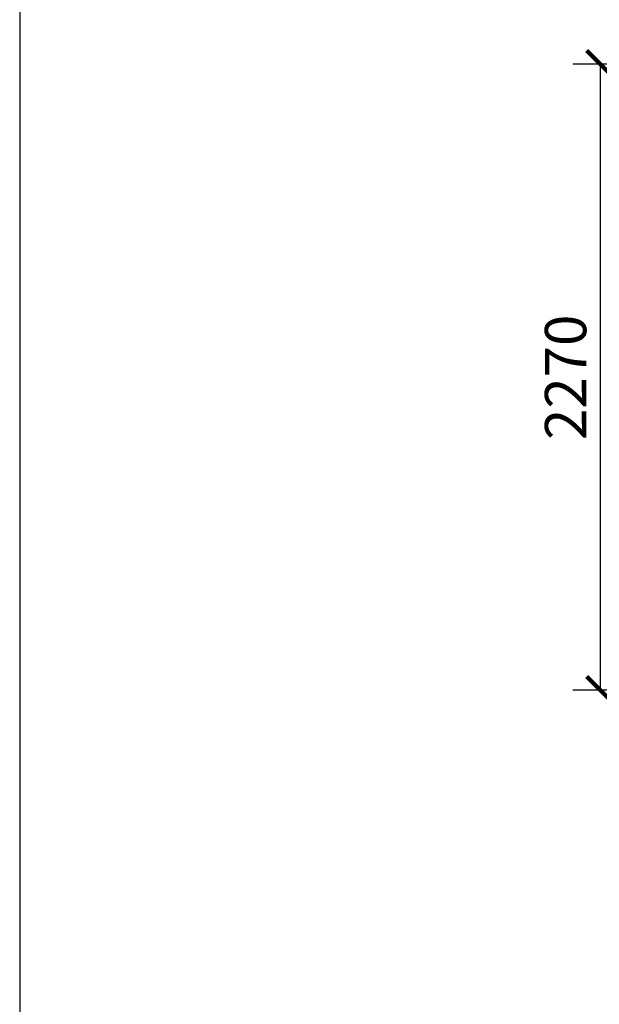
# Model space of a CAD drawing. Units: millimetres. Extents: x -4502 to 19075, y -5286 to 5214.
# Drawn here: x -4502 to -2401, y -2272 to 1296 of the extents above; entities that cross this region are included whole.
import ezdxf

# ---------------------------------------------------------------- set-up
doc = ezdxf.new("R2010")
doc.units = ezdxf.units.MM
doc.header["$PDSIZE"] = -1
doc.layers.add('FORMÁT_S_ROZPISKOU', color=7, linetype='Continuous')
doc.layers.add('koty1', color=7, linetype='Continuous')
doc.styles.add('arial', font='arial.ttf')
doc.dimstyles.new('KOTY_50', dxfattribs={"dimtxt": 150, "dimasz": 100, "dimexe": 100, "dimexo": 50, "dimgap": 50, "dimtad": 1, "dimdec": 0, "dimrnd": 10, "dimdsep": 46, "dimtxsty": 'arial', "dimblk": 'ARCHTICK', "dimcen": -1.5, "dimclrt": 2, "dimadec": 0, "dimazin": 0, "dimtfac": 0.63, "dimtdec": 0, "dimtix": 1, "dimtmove": 2, "dimatfit": 3, "dimldrblk": 'KOTA', "dimfxl": 0, "dimtolj": 1, "dimtzin": 0, "dimarcsym": 0})

# ---------------------------------------------------------------- blocks, each defined once
blk = doc.blocks.new('_ArchTick')
at = {"color": 0, "linetype": 'ByBlock', "const_width": 0.15}
blk.add_lwpolyline([(-0.5, -0.5), (0.5, 0.5)], dxfattribs=at)
blk = doc.blocks.new('*D6')
at = {"layer": 'Defpoints', "color": 0}
for p in [(-2396.7, 1134), (-137.2, 1134), (-137.2, -1134)]:
    blk.add_point(p, dxfattribs=at)
at = {"layer": 'koty1', "color": 0, "lineweight": -2}
for p, q in [((-2096.7, 1134), (-2496.7, 1134)), ((-2396.7, -1134), (-2396.7, 1134)), ((-2096.7, -1134), (-2496.7, -1134))]:
    blk.add_line(p, q, dxfattribs=at)
at = {"layer": 'koty1', "color": 0, "lineweight": -2, "xscale": 100, "yscale": 100, "zscale": 100}
for p, rotation in [((-2396.7, 1134), 90), ((-2396.7, -1134), 270)]:
    blk.add_blockref('_ArchTick', p, dxfattribs=dict(at, rotation=rotation))
at = {"layer": 'koty1', "color": 2, "insert": (-2523.3, 0), "char_height": 150, "attachment_point": 5, "rotation": 90, "style": 'arial'}
blk.add_mtext('\\A1;2270', dxfattribs=at)
blk = doc.blocks.new('KOTA')
for p, q in [((-75, -75), (75, 75)), ((0, 75), (0, -75)), ((-75, 0), (75, 0))]:
    blk.add_line(p, q)

msp = doc.modelspace()

# ---------------------------------------------------------------- linework, layer by layer
at = {"layer": 'FORMÁT_S_ROZPISKOU'}
msp.add_lwpolyline([(10347.5, -5285.8), (10347.5, 5214.2), (-4502.5, 5214.2), (-4502.5, -5285.8)], close=True, dxfattribs=at)

# ---------------------------------------------------------------- dimensions: what is measured, and where the dimension line sits
at = {"layer": 'koty1'}
dim = msp.add_linear_dim(base=(-2396.7, 1134), p1=(-137.2, -1134), p2=(-137.2, 1134), angle=90, dimstyle='KOTY_50', dxfattribs=at)
dim.commit()
dim.dimension.update_dxf_attribs({"geometry": '*D6', "text_midpoint": (-2523.3, 0)})

doc.saveas('drawing.dxf')
